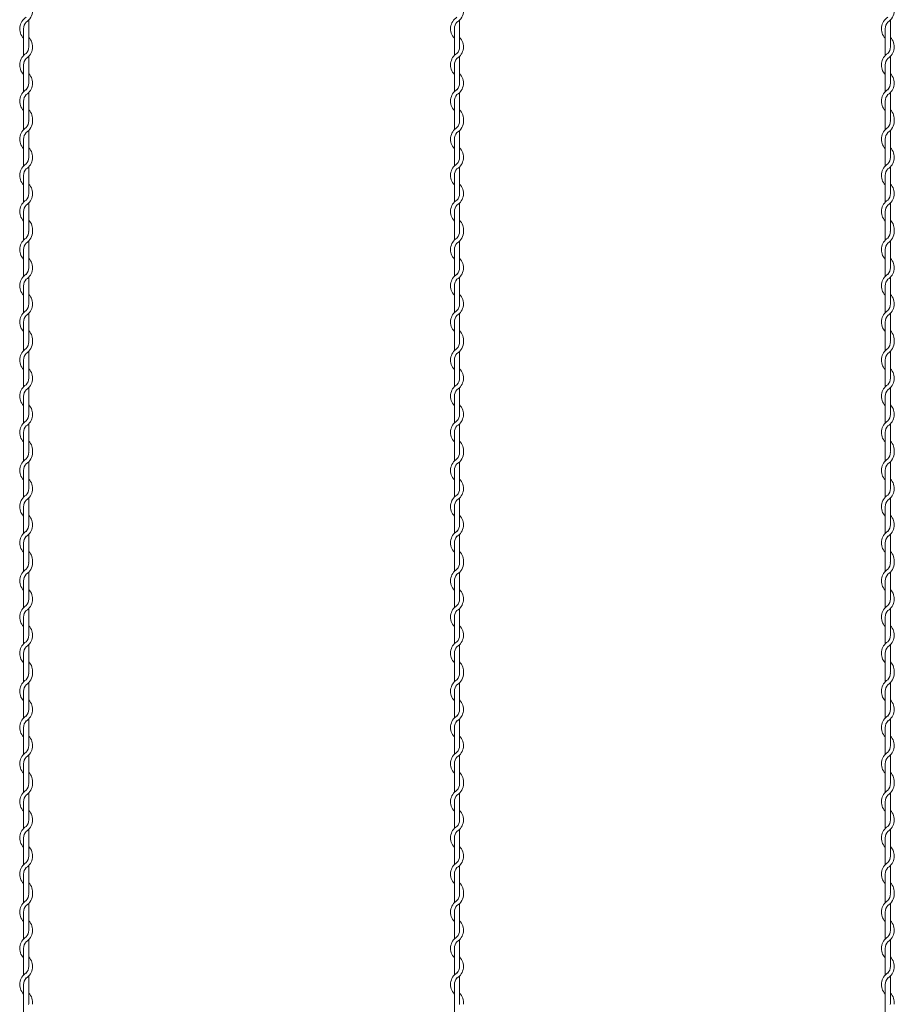
# Model space of a CAD drawing. Units: millimetres. Extents: x 573 to 8373, y 301 to 5801.
# Drawn here: x 4402 to 4808, y 3496 to 3953 of the extents above; entities that cross this region are included whole.
import ezdxf

# ---------------------------------------------------------------- set-up
doc = ezdxf.new("R2010")
doc.units = ezdxf.units.MM
doc.layers.get('0').update_dxf_attribs({"lineweight": 9})

msp = doc.modelspace()

# ---------------------------------------------------------------- linework, layer by layer
at = {"color": 0}
for p, q in [((4406.058, 3940.672), (4406.058, 3953.213)), ((4606.058, 3940.672), (4606.058, 3953.213)), ((4806.058, 3940.672), (4806.058, 3953.213)), ((4403.658, 3949.196), (4403.658, 3936.805)), ((4603.658, 3949.196), (4603.658, 3936.805)), ((4803.658, 3949.196), (4803.658, 3936.805)), ((4406.058, 3923.97), (4406.058, 3936.361)), ((4606.058, 3923.97), (4606.058, 3936.361)), ((4806.058, 3923.97), (4806.058, 3936.361)), ((4403.658, 3932.396), (4403.658, 3920.005)), ((4603.658, 3932.396), (4603.658, 3920.005)), ((4803.658, 3932.396), (4803.658, 3920.005)), ((4406.058, 3907.17), (4406.058, 3919.561)), ((4606.058, 3907.17), (4606.058, 3919.561)), ((4806.058, 3907.17), (4806.058, 3919.561)), ((4403.658, 3915.596), (4403.658, 3906.402)), ((4603.658, 3915.596), (4603.658, 3906.402)), ((4803.658, 3915.596), (4803.658, 3906.402)), ((4403.658, 3906.402), (4403.658, 3902.339)), ((4603.658, 3906.402), (4603.658, 3902.339)), ((4803.658, 3906.402), (4803.658, 3902.339)), ((4406.058, 3889.406), (4406.058, 3901.947)), ((4606.058, 3889.406), (4606.058, 3901.947)), ((4806.058, 3889.406), (4806.058, 3901.947)), ((4403.658, 3897.93), (4403.658, 3885.539)), ((4603.658, 3897.93), (4603.658, 3885.539)), ((4803.658, 3897.93), (4803.658, 3885.539)), ((4403.658, 3881.13), (4403.658, 3868.739)), ((4406.058, 3872.704), (4406.058, 3885.095)), ((4603.658, 3881.13), (4603.658, 3868.739)), ((4606.058, 3872.704), (4606.058, 3885.095)), ((4803.658, 3881.13), (4803.658, 3868.739)), ((4806.058, 3872.704), (4806.058, 3885.095)), ((4406.058, 3855.904), (4406.058, 3868.295)), ((4606.058, 3855.904), (4606.058, 3868.295)), ((4806.058, 3855.904), (4806.058, 3868.295)), ((4403.658, 3864.33), (4403.658, 3855.137)), ((4603.658, 3864.33), (4603.658, 3855.137)), ((4803.658, 3864.33), (4803.658, 3855.137)), ((4403.658, 3855.137), (4403.658, 3851.074)), ((4603.658, 3855.137), (4603.658, 3851.074)), ((4803.658, 3855.137), (4803.658, 3851.074)), ((4406.058, 3838.14), (4406.058, 3850.682)), ((4606.058, 3838.14), (4606.058, 3850.682)), ((4806.058, 3838.14), (4806.058, 3850.682)), ((4403.658, 3846.665), (4403.658, 3834.274)), ((4603.658, 3846.665), (4603.658, 3834.274)), ((4803.658, 3846.665), (4803.658, 3834.274)), ((4406.058, 3821.439), (4406.058, 3833.83)), ((4606.058, 3821.439), (4606.058, 3833.83)), ((4806.058, 3821.439), (4806.058, 3833.83)), ((4403.658, 3829.865), (4403.658, 3817.474)), ((4603.658, 3829.865), (4603.658, 3817.474)), ((4803.658, 3829.865), (4803.658, 3817.474)), ((4406.058, 3804.639), (4406.058, 3817.03)), ((4606.058, 3804.639), (4606.058, 3817.03)), ((4806.058, 3804.639), (4806.058, 3817.03)), ((4403.658, 3813.065), (4403.658, 3803.871)), ((4603.658, 3813.065), (4603.658, 3803.871)), ((4803.658, 3813.065), (4803.658, 3803.871)), ((4403.658, 3803.871), (4403.658, 3799.808)), ((4603.658, 3803.871), (4603.658, 3799.808)), ((4803.658, 3803.871), (4803.658, 3799.808)), ((4406.058, 3786.875), (4406.058, 3799.416)), ((4606.058, 3786.875), (4606.058, 3799.416)), ((4806.058, 3786.875), (4806.058, 3799.416)), ((4403.658, 3795.399), (4403.658, 3783.008)), ((4603.658, 3795.399), (4603.658, 3783.008)), ((4803.658, 3795.399), (4803.658, 3783.008)), ((4406.058, 3770.173), (4406.058, 3782.564)), ((4606.058, 3770.173), (4606.058, 3782.564)), ((4806.058, 3770.173), (4806.058, 3782.564)), ((4403.658, 3778.599), (4403.658, 3766.208)), ((4603.658, 3778.599), (4603.658, 3766.208)), ((4803.658, 3778.599), (4803.658, 3766.208)), ((4406.058, 3753.373), (4406.058, 3765.764)), ((4606.058, 3753.373), (4606.058, 3765.764)), ((4806.058, 3753.373), (4806.058, 3765.764)), ((4403.658, 3761.799), (4403.658, 3752.606)), ((4603.658, 3761.799), (4603.658, 3752.606)), ((4803.658, 3761.799), (4803.658, 3752.606)), ((4403.658, 3752.608), (4403.658, 3748.545)), ((4603.658, 3752.608), (4603.658, 3748.545)), ((4803.658, 3752.608), (4803.658, 3748.545)), ((4403.658, 3744.136), (4403.658, 3731.745)), ((4406.058, 3735.612), (4406.058, 3748.153)), ((4603.658, 3744.136), (4603.658, 3731.745)), ((4606.058, 3735.612), (4606.058, 3748.153)), ((4803.658, 3744.136), (4803.658, 3731.745)), ((4806.058, 3735.612), (4806.058, 3748.153)), ((4406.058, 3718.91), (4406.058, 3731.301)), ((4606.058, 3718.91), (4606.058, 3731.301)), ((4806.058, 3718.91), (4806.058, 3731.301)), ((4403.658, 3727.336), (4403.658, 3714.945)), ((4603.658, 3727.336), (4603.658, 3714.945)), ((4803.658, 3727.336), (4803.658, 3714.945)), ((4406.058, 3702.11), (4406.058, 3714.501)), ((4606.058, 3702.11), (4606.058, 3714.501)), ((4806.058, 3702.11), (4806.058, 3714.501)), ((4403.658, 3710.536), (4403.658, 3701.342)), ((4603.658, 3710.536), (4603.658, 3701.342)), ((4803.658, 3710.536), (4803.658, 3701.342)), ((4403.658, 3701.342), (4403.658, 3697.279)), ((4603.658, 3701.342), (4603.658, 3697.279)), ((4803.658, 3701.342), (4803.658, 3697.279)), ((4406.058, 3684.346), (4406.058, 3696.887)), ((4606.058, 3684.346), (4606.058, 3696.887)), ((4806.058, 3684.346), (4806.058, 3696.887)), ((4403.658, 3692.87), (4403.658, 3680.479)), ((4603.658, 3692.87), (4603.658, 3680.479)), ((4803.658, 3692.87), (4803.658, 3680.479)), ((4406.058, 3667.644), (4406.058, 3680.035)), ((4606.058, 3667.644), (4606.058, 3680.035)), ((4806.058, 3667.644), (4806.058, 3680.035)), ((4403.658, 3676.07), (4403.658, 3663.679)), ((4603.658, 3676.07), (4603.658, 3663.679)), ((4803.658, 3676.07), (4803.658, 3663.679)), ((4406.058, 3650.844), (4406.058, 3663.235)), ((4606.058, 3650.844), (4606.058, 3663.235)), ((4806.058, 3650.844), (4806.058, 3663.235)), ((4403.658, 3659.27), (4403.658, 3650.077)), ((4603.658, 3659.27), (4603.658, 3650.077)), ((4803.658, 3659.27), (4803.658, 3650.077)), ((4403.658, 3650.077), (4403.658, 3646.014)), ((4603.658, 3650.077), (4603.658, 3646.014)), ((4803.658, 3650.077), (4803.658, 3646.014)), ((4406.058, 3633.08), (4406.058, 3645.622)), ((4606.058, 3633.08), (4606.058, 3645.622)), ((4806.058, 3633.08), (4806.058, 3645.622)), ((4403.658, 3641.605), (4403.658, 3629.214)), ((4603.658, 3641.605), (4603.658, 3629.214)), ((4803.658, 3641.605), (4803.658, 3629.214)), ((4406.058, 3616.379), (4406.058, 3628.77)), ((4606.058, 3616.379), (4606.058, 3628.77)), ((4806.058, 3616.379), (4806.058, 3628.77)), ((4403.658, 3624.805), (4403.658, 3612.414)), ((4603.658, 3624.805), (4603.658, 3612.414)), ((4803.658, 3624.805), (4803.658, 3612.414)), ((4406.058, 3599.579), (4406.058, 3611.97)), ((4606.058, 3599.579), (4606.058, 3611.97)), ((4806.058, 3599.579), (4806.058, 3611.97)), ((4403.658, 3608.005), (4403.658, 3598.811)), ((4603.658, 3608.005), (4603.658, 3598.811)), ((4803.658, 3608.005), (4803.658, 3598.811)), ((4403.658, 3598.811), (4403.658, 3594.748)), ((4603.658, 3598.811), (4603.658, 3594.748)), ((4803.658, 3598.811), (4803.658, 3594.748)), ((4406.058, 3581.815), (4406.058, 3594.356)), ((4606.058, 3581.815), (4606.058, 3594.356)), ((4806.058, 3581.815), (4806.058, 3594.356)), ((4403.658, 3590.339), (4403.658, 3577.948)), ((4603.658, 3590.339), (4603.658, 3577.948)), ((4803.658, 3590.339), (4803.658, 3577.948)), ((4406.058, 3565.113), (4406.058, 3577.504)), ((4606.058, 3565.113), (4606.058, 3577.504)), ((4806.058, 3565.113), (4806.058, 3577.504)), ((4403.658, 3573.539), (4403.658, 3561.148)), ((4603.658, 3573.539), (4603.658, 3561.148)), ((4803.658, 3573.539), (4803.658, 3561.148)), ((4403.658, 3556.739), (4403.658, 3547.546)), ((4406.058, 3548.313), (4406.058, 3560.704)), ((4603.658, 3556.739), (4603.658, 3547.546)), ((4606.058, 3548.313), (4606.058, 3560.704)), ((4803.658, 3556.739), (4803.658, 3547.546)), ((4806.058, 3548.313), (4806.058, 3560.704)), ((4403.658, 3547.548), (4403.658, 3543.485)), ((4603.658, 3547.548), (4603.658, 3543.485)), ((4803.658, 3547.548), (4803.658, 3543.485)), ((4406.058, 3530.552), (4406.058, 3543.093)), ((4606.058, 3530.552), (4606.058, 3543.093)), ((4806.058, 3530.552), (4806.058, 3543.093)), ((4403.658, 3539.076), (4403.658, 3526.685)), ((4603.658, 3539.076), (4603.658, 3526.685)), ((4803.658, 3539.076), (4803.658, 3526.685)), ((4406.058, 3513.85), (4406.058, 3526.241)), ((4606.058, 3513.85), (4606.058, 3526.241)), ((4806.058, 3513.85), (4806.058, 3526.241)), ((4403.658, 3522.276), (4403.658, 3509.885)), ((4603.658, 3522.276), (4603.658, 3509.885)), ((4803.658, 3522.276), (4803.658, 3509.885)), ((4406.058, 3497.05), (4406.058, 3509.441)), ((4606.058, 3497.05), (4606.058, 3509.441)), ((4806.058, 3497.05), (4806.058, 3509.441)), ((4403.658, 3505.476), (4403.658, 3496.282)), ((4603.658, 3505.476), (4603.658, 3496.282)), ((4803.658, 3505.476), (4803.658, 3496.282)), ((4403.658, 3496.282), (4403.658, 3492.219)), ((4603.658, 3496.282), (4603.658, 3492.219)), ((4803.658, 3496.282), (4803.658, 3492.219))]:
    msp.add_line(p, q, dxfattribs=at)
for centre, radius, start, end in [((4408.158, 3949.196), 6.3, 121.58814, 224.41531), ((4401.558, 3957.622), 6.3, 301.58814, 0), ((4608.158, 3949.196), 6.3, 121.58814, 224.41531), ((4601.558, 3957.622), 6.3, 301.58814, 0), ((4808.158, 3949.196), 6.3, 121.58814, 224.41531), ((4801.558, 3957.622), 6.3, 301.58814, 0), ((4408.158, 3949.196), 4.5, 137.16657, 180), ((4608.158, 3949.196), 4.5, 137.16657, 180), ((4808.158, 3949.196), 4.5, 137.16657, 180), ((4401.558, 3940.77), 6.3, 301.58814, 44.41531), ((4601.558, 3940.77), 6.3, 301.58814, 44.41531), ((4801.558, 3940.77), 6.3, 301.58814, 44.41531), ((4401.558, 3940.77), 4.5, 317.16657, 0), ((4601.558, 3940.77), 4.5, 317.16657, 0), ((4801.558, 3940.77), 4.5, 317.16657, 0), ((4408.158, 3932.396), 6.3, 121.83736, 224.41531), ((4608.158, 3932.396), 6.3, 121.83736, 224.41531), ((4808.158, 3932.396), 6.3, 121.83736, 224.41531), ((4408.158, 3932.396), 4.5, 137.65546, 180.24444), ((4608.158, 3932.396), 4.5, 137.65546, 180.24444), ((4808.158, 3932.396), 4.5, 137.65546, 180.24444), ((4401.558, 3923.97), 6.3, 301.58814, 44.41531), ((4601.558, 3923.97), 6.3, 301.58814, 44.41531), ((4801.558, 3923.97), 6.3, 301.58814, 44.41531), ((4401.558, 3923.97), 4.5, 317.16657, 0), ((4601.558, 3923.97), 4.5, 317.16657, 0), ((4801.558, 3923.97), 4.5, 317.16657, 0), ((4408.158, 3915.596), 6.3, 121.83736, 224.41531), ((4408.158, 3915.596), 4.5, 137.65546, 180.24444), ((4608.158, 3915.596), 6.3, 121.83736, 224.41531), ((4608.158, 3915.596), 4.5, 137.65546, 180.24444), ((4808.158, 3915.596), 6.3, 121.83736, 224.41531), ((4808.158, 3915.596), 4.5, 137.65546, 180.24444), ((4401.558, 3907.17), 6.3, 353.00172, 44.41531), ((4601.558, 3907.17), 6.3, 353.00172, 44.41531), ((4801.558, 3907.17), 6.3, 353.00172, 44.41531), ((4401.558, 3906.356), 4.5, 317.16657, 0.25332), ((4401.558, 3906.356), 6.3, 301.58814, 0), ((4401.558, 3907.17), 4.5, 349.58604, 0), ((4601.558, 3906.356), 4.5, 317.16657, 0.25332), ((4601.558, 3906.356), 6.3, 301.58814, 0), ((4601.558, 3907.17), 4.5, 349.58604, 0), ((4801.558, 3906.356), 4.5, 317.16657, 0.25332), ((4801.558, 3906.356), 6.3, 301.58814, 0), ((4801.558, 3907.17), 4.5, 349.58604, 0), ((4408.158, 3897.93), 6.3, 121.58814, 224.41531), ((4408.158, 3897.93), 4.5, 137.16657, 180), ((4608.158, 3897.93), 6.3, 121.58814, 224.41531), ((4608.158, 3897.93), 4.5, 137.16657, 180), ((4808.158, 3897.93), 6.3, 121.58814, 224.41531), ((4808.158, 3897.93), 4.5, 137.16657, 180), ((4401.558, 3889.504), 6.3, 301.58814, 44.41531), ((4601.558, 3889.504), 6.3, 301.58814, 44.41531), ((4801.558, 3889.504), 6.3, 301.58814, 44.41531), ((4408.158, 3881.13), 6.3, 121.83736, 224.41531), ((4401.558, 3889.504), 4.5, 317.16657, 0), ((4608.158, 3881.13), 6.3, 121.83736, 224.41531), ((4601.558, 3889.504), 4.5, 317.16657, 0), ((4808.158, 3881.13), 6.3, 121.83736, 224.41531), ((4801.558, 3889.504), 4.5, 317.16657, 0), ((4408.158, 3881.13), 4.5, 137.65546, 180.24444), ((4608.158, 3881.13), 4.5, 137.65546, 180.24444), ((4808.158, 3881.13), 4.5, 137.65546, 180.24444), ((4401.558, 3872.704), 6.3, 301.58814, 44.41531), ((4601.558, 3872.704), 6.3, 301.58814, 44.41531), ((4801.558, 3872.704), 6.3, 301.58814, 44.41531), ((4401.558, 3872.704), 4.5, 317.16657, 0), ((4601.558, 3872.704), 4.5, 317.16657, 0), ((4801.558, 3872.704), 4.5, 317.16657, 0), ((4408.158, 3864.33), 6.3, 121.83736, 224.41531), ((4408.158, 3864.33), 4.5, 137.65546, 180.24444), ((4608.158, 3864.33), 6.3, 121.83736, 224.41531), ((4608.158, 3864.33), 4.5, 137.65546, 180.24444), ((4808.158, 3864.33), 6.3, 121.83736, 224.41531), ((4808.158, 3864.33), 4.5, 137.65546, 180.24444), ((4401.558, 3855.904), 6.3, 353.00172, 44.41531), ((4601.558, 3855.904), 6.3, 353.00172, 44.41531), ((4801.558, 3855.904), 6.3, 353.00172, 44.41531), ((4401.558, 3855.091), 4.5, 317.16657, 0.25332), ((4401.558, 3855.091), 6.3, 301.58814, 0), ((4401.558, 3855.904), 4.5, 349.58604, 0), ((4601.558, 3855.091), 4.5, 317.16657, 0.25332), ((4601.558, 3855.091), 6.3, 301.58814, 0), ((4601.558, 3855.904), 4.5, 349.58604, 0), ((4801.558, 3855.091), 4.5, 317.16657, 0.25332), ((4801.558, 3855.091), 6.3, 301.58814, 0), ((4801.558, 3855.904), 4.5, 349.58604, 0), ((4408.158, 3846.665), 6.3, 121.58814, 224.41531), ((4408.158, 3846.665), 4.5, 137.16657, 180), ((4608.158, 3846.665), 6.3, 121.58814, 224.41531), ((4608.158, 3846.665), 4.5, 137.16657, 180), ((4808.158, 3846.665), 6.3, 121.58814, 224.41531), ((4808.158, 3846.665), 4.5, 137.16657, 180), ((4401.558, 3838.239), 6.3, 301.58814, 44.41531), ((4601.558, 3838.239), 6.3, 301.58814, 44.41531), ((4801.558, 3838.239), 6.3, 301.58814, 44.41531), ((4401.558, 3838.239), 4.5, 317.16657, 0), ((4601.558, 3838.239), 4.5, 317.16657, 0), ((4801.558, 3838.239), 4.5, 317.16657, 0), ((4408.158, 3829.865), 6.3, 121.83736, 224.41531), ((4408.158, 3829.865), 4.5, 137.65546, 180.24444), ((4608.158, 3829.865), 6.3, 121.83736, 224.41531), ((4608.158, 3829.865), 4.5, 137.65546, 180.24444), ((4808.158, 3829.865), 6.3, 121.83736, 224.41531), ((4808.158, 3829.865), 4.5, 137.65546, 180.24444), ((4401.558, 3821.439), 6.3, 301.58814, 44.41531), ((4601.558, 3821.439), 6.3, 301.58814, 44.41531), ((4801.558, 3821.439), 6.3, 301.58814, 44.41531), ((4408.158, 3813.065), 6.3, 121.83736, 224.41531), ((4401.558, 3821.439), 4.5, 317.16657, 0), ((4608.158, 3813.065), 6.3, 121.83736, 224.41531), ((4601.558, 3821.439), 4.5, 317.16657, 0), ((4808.158, 3813.065), 6.3, 121.83736, 224.41531), ((4801.558, 3821.439), 4.5, 317.16657, 0), ((4408.158, 3813.065), 4.5, 137.65546, 180.24444), ((4608.158, 3813.065), 4.5, 137.65546, 180.24444), ((4808.158, 3813.065), 4.5, 137.65546, 180.24444), ((4401.558, 3804.639), 6.3, 353.00172, 44.41531), ((4601.558, 3804.639), 6.3, 353.00172, 44.41531), ((4801.558, 3804.639), 6.3, 353.00172, 44.41531), ((4401.558, 3803.825), 4.5, 317.16657, 0.25332), ((4401.558, 3803.825), 6.3, 301.58814, 0), ((4401.558, 3804.639), 4.5, 349.58604, 0), ((4601.558, 3803.825), 4.5, 317.16657, 0.25332), ((4601.558, 3803.825), 6.3, 301.58814, 0), ((4601.558, 3804.639), 4.5, 349.58604, 0), ((4801.558, 3803.825), 4.5, 317.16657, 0.25332), ((4801.558, 3803.825), 6.3, 301.58814, 0), ((4801.558, 3804.639), 4.5, 349.58604, 0), ((4408.158, 3795.399), 6.3, 121.58814, 224.41531), ((4608.158, 3795.399), 6.3, 121.58814, 224.41531), ((4808.158, 3795.399), 6.3, 121.58814, 224.41531), ((4408.158, 3795.399), 4.5, 137.16657, 180), ((4608.158, 3795.399), 4.5, 137.16657, 180), ((4808.158, 3795.399), 4.5, 137.16657, 180), ((4401.558, 3786.973), 6.3, 301.58814, 44.41531), ((4601.558, 3786.973), 6.3, 301.58814, 44.41531), ((4801.558, 3786.973), 6.3, 301.58814, 44.41531), ((4401.558, 3786.973), 4.5, 317.16657, 0), ((4601.558, 3786.973), 4.5, 317.16657, 0), ((4801.558, 3786.973), 4.5, 317.16657, 0), ((4408.158, 3778.599), 6.3, 121.83736, 224.41531), ((4408.158, 3778.599), 4.5, 137.65546, 180.24444), ((4608.158, 3778.599), 6.3, 121.83736, 224.41531), ((4608.158, 3778.599), 4.5, 137.65546, 180.24444), ((4808.158, 3778.599), 6.3, 121.83736, 224.41531), ((4808.158, 3778.599), 4.5, 137.65546, 180.24444), ((4401.558, 3770.173), 6.3, 301.58814, 44.41531), ((4601.558, 3770.173), 6.3, 301.58814, 44.41531), ((4801.558, 3770.173), 6.3, 301.58814, 44.41531), ((4408.158, 3761.799), 6.3, 121.83736, 224.41531), ((4401.558, 3770.173), 4.5, 317.16657, 0), ((4608.158, 3761.799), 6.3, 121.83736, 224.41531), ((4601.558, 3770.173), 4.5, 317.16657, 0), ((4808.158, 3761.799), 6.3, 121.83736, 224.41531), ((4801.558, 3770.173), 4.5, 317.16657, 0), ((4408.158, 3761.799), 4.5, 137.65546, 180.24444), ((4608.158, 3761.799), 4.5, 137.65546, 180.24444), ((4808.158, 3761.799), 4.5, 137.65546, 180.24444), ((4401.558, 3753.373), 6.3, 353.00172, 44.41531), ((4601.558, 3753.373), 6.3, 353.00172, 44.41531), ((4801.558, 3753.373), 6.3, 353.00172, 44.41531), ((4401.558, 3753.373), 4.5, 349.58604, 0), ((4601.558, 3753.373), 4.5, 349.58604, 0), ((4801.558, 3753.373), 4.5, 349.58604, 0), ((4408.158, 3744.136), 6.3, 121.58814, 224.41531), ((4401.558, 3752.562), 4.5, 317.16657, 0.25332), ((4401.558, 3752.562), 6.3, 301.58814, 0), ((4608.158, 3744.136), 6.3, 121.58814, 224.41531), ((4601.558, 3752.562), 4.5, 317.16657, 0.25332), ((4601.558, 3752.562), 6.3, 301.58814, 0), ((4808.158, 3744.136), 6.3, 121.58814, 224.41531), ((4801.558, 3752.562), 4.5, 317.16657, 0.25332), ((4801.558, 3752.562), 6.3, 301.58814, 0), ((4408.158, 3744.136), 4.5, 137.16657, 180), ((4608.158, 3744.136), 4.5, 137.16657, 180), ((4808.158, 3744.136), 4.5, 137.16657, 180), ((4401.558, 3735.71), 6.3, 301.58814, 44.41531), ((4601.558, 3735.71), 6.3, 301.58814, 44.41531), ((4801.558, 3735.71), 6.3, 301.58814, 44.41531), ((4401.558, 3735.71), 4.5, 317.16657, 0), ((4601.558, 3735.71), 4.5, 317.16657, 0), ((4801.558, 3735.71), 4.5, 317.16657, 0), ((4408.158, 3727.336), 6.3, 121.83736, 224.41531), ((4408.158, 3727.336), 4.5, 137.65546, 180.24444), ((4608.158, 3727.336), 6.3, 121.83736, 224.41531), ((4608.158, 3727.336), 4.5, 137.65546, 180.24444), ((4808.158, 3727.336), 6.3, 121.83736, 224.41531), ((4808.158, 3727.336), 4.5, 137.65546, 180.24444), ((4401.558, 3718.91), 6.3, 301.58814, 44.41531), ((4601.558, 3718.91), 6.3, 301.58814, 44.41531), ((4801.558, 3718.91), 6.3, 301.58814, 44.41531), ((4401.558, 3718.91), 4.5, 317.16657, 0), ((4601.558, 3718.91), 4.5, 317.16657, 0), ((4801.558, 3718.91), 4.5, 317.16657, 0), ((4408.158, 3710.536), 6.3, 121.83736, 224.41531), ((4408.158, 3710.536), 4.5, 137.65546, 180.24444), ((4608.158, 3710.536), 6.3, 121.83736, 224.41531), ((4608.158, 3710.536), 4.5, 137.65546, 180.24444), ((4808.158, 3710.536), 6.3, 121.83736, 224.41531), ((4808.158, 3710.536), 4.5, 137.65546, 180.24444), ((4401.558, 3702.11), 6.3, 353.00172, 44.41531), ((4601.558, 3702.11), 6.3, 353.00172, 44.41531), ((4801.558, 3702.11), 6.3, 353.00172, 44.41531), ((4408.158, 3692.87), 6.3, 121.58814, 224.41531), ((4401.558, 3701.296), 4.5, 317.16657, 0.25332), ((4401.558, 3701.296), 6.3, 301.58814, 0), ((4401.558, 3702.11), 4.5, 349.58604, 0), ((4608.158, 3692.87), 6.3, 121.58814, 224.41531), ((4601.558, 3701.296), 4.5, 317.16657, 0.25332), ((4601.558, 3701.296), 6.3, 301.58814, 0), ((4601.558, 3702.11), 4.5, 349.58604, 0), ((4808.158, 3692.87), 6.3, 121.58814, 224.41531), ((4801.558, 3701.296), 4.5, 317.16657, 0.25332), ((4801.558, 3701.296), 6.3, 301.58814, 0), ((4801.558, 3702.11), 4.5, 349.58604, 0), ((4408.158, 3692.87), 4.5, 137.16657, 180), ((4608.158, 3692.87), 4.5, 137.16657, 180), ((4808.158, 3692.87), 4.5, 137.16657, 180), ((4401.558, 3684.444), 6.3, 301.58814, 44.41531), ((4401.558, 3684.444), 4.5, 317.16657, 0), ((4601.558, 3684.444), 6.3, 301.58814, 44.41531), ((4601.558, 3684.444), 4.5, 317.16657, 0), ((4801.558, 3684.444), 6.3, 301.58814, 44.41531), ((4801.558, 3684.444), 4.5, 317.16657, 0), ((4408.158, 3676.07), 6.3, 121.83736, 224.41531), ((4608.158, 3676.07), 6.3, 121.83736, 224.41531), ((4808.158, 3676.07), 6.3, 121.83736, 224.41531), ((4408.158, 3676.07), 4.5, 137.65546, 180.24444), ((4608.158, 3676.07), 4.5, 137.65546, 180.24444), ((4808.158, 3676.07), 4.5, 137.65546, 180.24444), ((4401.558, 3667.644), 6.3, 301.58814, 44.41531), ((4601.558, 3667.644), 6.3, 301.58814, 44.41531), ((4801.558, 3667.644), 6.3, 301.58814, 44.41531), ((4401.558, 3667.644), 4.5, 317.16657, 0), ((4601.558, 3667.644), 4.5, 317.16657, 0), ((4801.558, 3667.644), 4.5, 317.16657, 0), ((4408.158, 3659.27), 6.3, 121.83736, 224.41531), ((4408.158, 3659.27), 4.5, 137.65546, 180.24444), ((4608.158, 3659.27), 6.3, 121.83736, 224.41531), ((4608.158, 3659.27), 4.5, 137.65546, 180.24444), ((4808.158, 3659.27), 6.3, 121.83736, 224.41531), ((4808.158, 3659.27), 4.5, 137.65546, 180.24444), ((4401.558, 3650.844), 6.3, 353.00172, 44.41531), ((4601.558, 3650.844), 6.3, 353.00172, 44.41531), ((4801.558, 3650.844), 6.3, 353.00172, 44.41531), ((4401.558, 3650.031), 4.5, 317.16657, 0.25332), ((4401.558, 3650.031), 6.3, 301.58814, 0), ((4401.558, 3650.844), 4.5, 349.58604, 0), ((4601.558, 3650.031), 4.5, 317.16657, 0.25332), ((4601.558, 3650.031), 6.3, 301.58814, 0), ((4601.558, 3650.844), 4.5, 349.58604, 0), ((4801.558, 3650.031), 4.5, 317.16657, 0.25332), ((4801.558, 3650.031), 6.3, 301.58814, 0), ((4801.558, 3650.844), 4.5, 349.58604, 0), ((4408.158, 3641.605), 6.3, 121.58814, 224.41531), ((4408.158, 3641.605), 4.5, 137.16657, 180), ((4608.158, 3641.605), 6.3, 121.58814, 224.41531), ((4608.158, 3641.605), 4.5, 137.16657, 180), ((4808.158, 3641.605), 6.3, 121.58814, 224.41531), ((4808.158, 3641.605), 4.5, 137.16657, 180), ((4401.558, 3633.179), 6.3, 301.58814, 44.41531), ((4601.558, 3633.179), 6.3, 301.58814, 44.41531), ((4801.558, 3633.179), 6.3, 301.58814, 44.41531), ((4408.158, 3624.805), 6.3, 121.83736, 224.41531), ((4401.558, 3633.179), 4.5, 317.16657, 0), ((4608.158, 3624.805), 6.3, 121.83736, 224.41531), ((4601.558, 3633.179), 4.5, 317.16657, 0), ((4808.158, 3624.805), 6.3, 121.83736, 224.41531), ((4801.558, 3633.179), 4.5, 317.16657, 0), ((4408.158, 3624.805), 4.5, 137.65546, 180.24444), ((4608.158, 3624.805), 4.5, 137.65546, 180.24444), ((4808.158, 3624.805), 4.5, 137.65546, 180.24444), ((4401.558, 3616.379), 6.3, 301.58814, 44.41531), ((4601.558, 3616.379), 6.3, 301.58814, 44.41531), ((4801.558, 3616.379), 6.3, 301.58814, 44.41531), ((4401.558, 3616.379), 4.5, 317.16657, 0), ((4601.558, 3616.379), 4.5, 317.16657, 0), ((4801.558, 3616.379), 4.5, 317.16657, 0), ((4408.158, 3608.005), 6.3, 121.83736, 224.41531), ((4608.158, 3608.005), 6.3, 121.83736, 224.41531), ((4808.158, 3608.005), 6.3, 121.83736, 224.41531), ((4408.158, 3608.005), 4.5, 137.65546, 180.24444), ((4608.158, 3608.005), 4.5, 137.65546, 180.24444), ((4808.158, 3608.005), 4.5, 137.65546, 180.24444), ((4401.558, 3599.579), 6.3, 353.00172, 44.41531), ((4601.558, 3599.579), 6.3, 353.00172, 44.41531), ((4801.558, 3599.579), 6.3, 353.00172, 44.41531), ((4401.558, 3598.765), 4.5, 317.16657, 0.25332), ((4401.558, 3598.765), 6.3, 301.58814, 0), ((4401.558, 3599.579), 4.5, 349.58604, 0), ((4601.558, 3598.765), 4.5, 317.16657, 0.25332), ((4601.558, 3598.765), 6.3, 301.58814, 0), ((4601.558, 3599.579), 4.5, 349.58604, 0), ((4801.558, 3598.765), 4.5, 317.16657, 0.25332), ((4801.558, 3598.765), 6.3, 301.58814, 0), ((4801.558, 3599.579), 4.5, 349.58604, 0), ((4408.158, 3590.339), 6.3, 121.58814, 224.41531), ((4408.158, 3590.339), 4.5, 137.16657, 180), ((4608.158, 3590.339), 6.3, 121.58814, 224.41531), ((4608.158, 3590.339), 4.5, 137.16657, 180), ((4808.158, 3590.339), 6.3, 121.58814, 224.41531), ((4808.158, 3590.339), 4.5, 137.16657, 180), ((4401.558, 3581.913), 6.3, 301.58814, 44.41531), ((4601.558, 3581.913), 6.3, 301.58814, 44.41531), ((4801.558, 3581.913), 6.3, 301.58814, 44.41531), ((4401.558, 3581.913), 4.5, 317.16657, 0), ((4601.558, 3581.913), 4.5, 317.16657, 0), ((4801.558, 3581.913), 4.5, 317.16657, 0), ((4408.158, 3573.539), 6.3, 121.83736, 224.41531), ((4408.158, 3573.539), 4.5, 137.65546, 180.24444), ((4608.158, 3573.539), 6.3, 121.83736, 224.41531), ((4608.158, 3573.539), 4.5, 137.65546, 180.24444), ((4808.158, 3573.539), 6.3, 121.83736, 224.41531), ((4808.158, 3573.539), 4.5, 137.65546, 180.24444), ((4401.558, 3565.113), 6.3, 301.58814, 44.41531), ((4601.558, 3565.113), 6.3, 301.58814, 44.41531), ((4801.558, 3565.113), 6.3, 301.58814, 44.41531), ((4408.158, 3556.739), 6.3, 121.83736, 224.41531), ((4401.558, 3565.113), 4.5, 317.16657, 0), ((4608.158, 3556.739), 6.3, 121.83736, 224.41531), ((4601.558, 3565.113), 4.5, 317.16657, 0), ((4808.158, 3556.739), 6.3, 121.83736, 224.41531), ((4801.558, 3565.113), 4.5, 317.16657, 0), ((4408.158, 3556.739), 4.5, 137.65546, 180.24444), ((4608.158, 3556.739), 4.5, 137.65546, 180.24444), ((4808.158, 3556.739), 4.5, 137.65546, 180.24444), ((4401.558, 3548.313), 6.3, 353.00172, 44.41531), ((4601.558, 3548.313), 6.3, 353.00172, 44.41531), ((4801.558, 3548.313), 6.3, 353.00172, 44.41531), ((4401.558, 3547.502), 4.5, 317.16657, 0.25332), ((4401.558, 3547.502), 6.3, 301.58814, 0), ((4401.558, 3548.313), 4.5, 349.58604, 0), ((4601.558, 3547.502), 4.5, 317.16657, 0.25332), ((4601.558, 3547.502), 6.3, 301.58814, 0), ((4601.558, 3548.313), 4.5, 349.58604, 0), ((4801.558, 3547.502), 4.5, 317.16657, 0.25332), ((4801.558, 3547.502), 6.3, 301.58814, 0), ((4801.558, 3548.313), 4.5, 349.58604, 0), ((4408.158, 3539.076), 6.3, 121.58814, 224.41531), ((4608.158, 3539.076), 6.3, 121.58814, 224.41531), ((4808.158, 3539.076), 6.3, 121.58814, 224.41531), ((4408.158, 3539.076), 4.5, 137.16657, 180), ((4608.158, 3539.076), 4.5, 137.16657, 180), ((4808.158, 3539.076), 4.5, 137.16657, 180), ((4401.558, 3530.65), 6.3, 301.58814, 44.41531), ((4601.558, 3530.65), 6.3, 301.58814, 44.41531), ((4801.558, 3530.65), 6.3, 301.58814, 44.41531), ((4401.558, 3530.65), 4.5, 317.16657, 0), ((4601.558, 3530.65), 4.5, 317.16657, 0), ((4801.558, 3530.65), 4.5, 317.16657, 0), ((4408.158, 3522.276), 6.3, 121.83736, 224.41531), ((4408.158, 3522.276), 4.5, 137.65546, 180.24444), ((4608.158, 3522.276), 6.3, 121.83736, 224.41531), ((4608.158, 3522.276), 4.5, 137.65546, 180.24444), ((4808.158, 3522.276), 6.3, 121.83736, 224.41531), ((4808.158, 3522.276), 4.5, 137.65546, 180.24444), ((4401.558, 3513.85), 6.3, 301.58814, 44.41531), ((4601.558, 3513.85), 6.3, 301.58814, 44.41531), ((4801.558, 3513.85), 6.3, 301.58814, 44.41531), ((4408.158, 3505.476), 6.3, 121.83736, 224.41531), ((4401.558, 3513.85), 4.5, 317.16657, 0), ((4608.158, 3505.476), 6.3, 121.83736, 224.41531), ((4601.558, 3513.85), 4.5, 317.16657, 0), ((4808.158, 3505.476), 6.3, 121.83736, 224.41531), ((4801.558, 3513.85), 4.5, 317.16657, 0), ((4408.158, 3505.476), 4.5, 137.65546, 180.24444), ((4608.158, 3505.476), 4.5, 137.65546, 180.24444), ((4808.158, 3505.476), 4.5, 137.65546, 180.24444), ((4401.558, 3497.05), 4.5, 349.58604, 0), ((4401.558, 3497.05), 6.3, 353.00172, 44.41531), ((4601.558, 3497.05), 4.5, 349.58604, 0), ((4601.558, 3497.05), 6.3, 353.00172, 44.41531), ((4801.558, 3497.05), 4.5, 349.58604, 0), ((4801.558, 3497.05), 6.3, 353.00172, 44.41531)]:
    msp.add_arc(centre, radius, start, end, dxfattribs=at)

doc.saveas('drawing.dxf')
